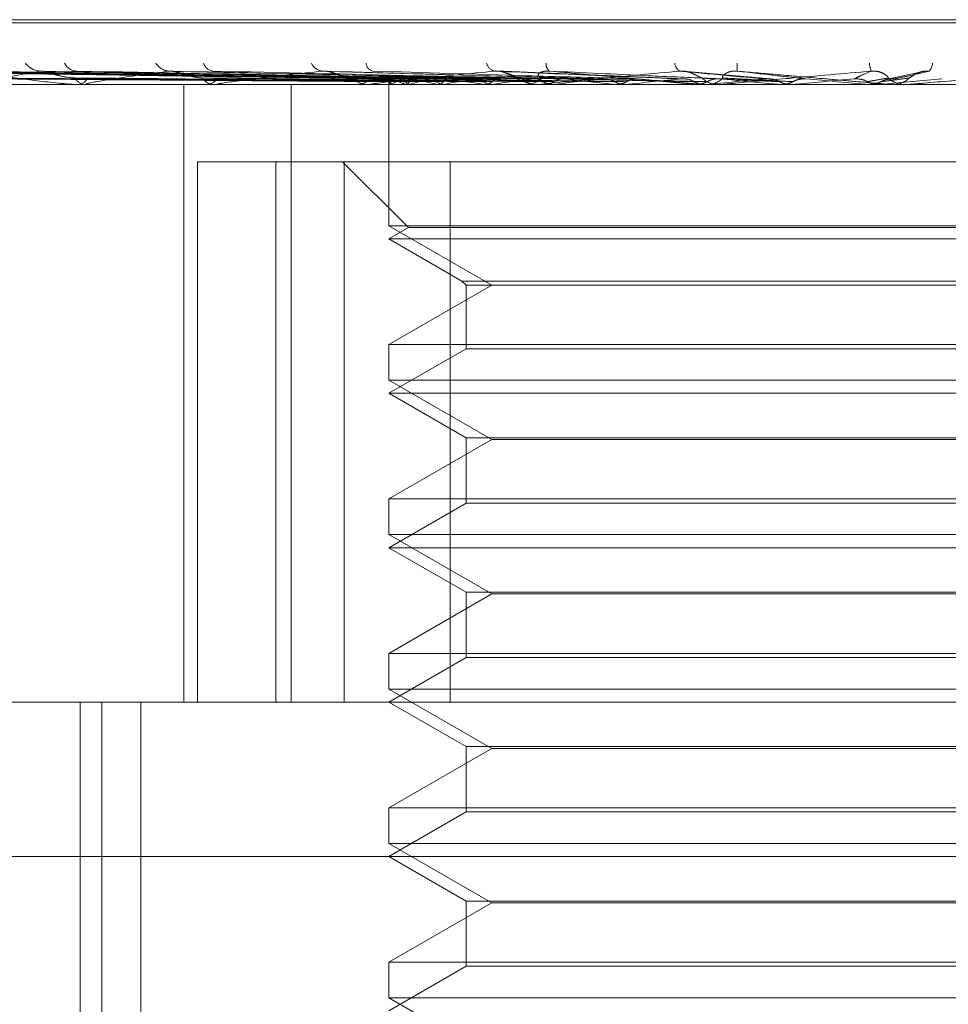
# Model space of a CAD drawing. Units: inches. Extents: x 0 to 23.4, y 0 to 16.5.
# Drawn here: x 7.5 to 7.6, y 12.8 to 12.8 of the extents above; entities that cross this region are included whole.
import ezdxf

# ---------------------------------------------------------------- set-up
doc = ezdxf.new("R2010")
doc.units = ezdxf.units.IN
doc.header["$MEASUREMENT"] = 0
doc.linetypes.add('HIDDEN', pattern=[0.07500000000000001, 0.05, -0.025])

msp = doc.modelspace()

# ---------------------------------------------------------------- linework, layer by layer
at = {"color": 7, "linetype": 'HIDDEN', "lineweight": 0}
for p, q in [((7.5982260533, 12.8040649953), (7.5224556524, 12.8040649953)), ((7.5225780777, 12.8039529763), (7.5983484786, 12.8039529763)), ((7.5435628809, 12.8019051167), (7.5237303775, 12.8021808893)), ((7.5436703584, 12.8019052309), (7.5238884046, 12.8021810975)), ((7.5440644401, 12.8019049975), (7.5248981952, 12.8021806726)), ((7.5443829934, 12.8019053489), (7.5253665678, 12.8021813128)), ((7.5451569534, 12.8019048635), (7.5273496986, 12.802180429)), ((7.5456750872, 12.8019054802), (7.5281114981, 12.802181553)), ((7.5468010511, 12.8019046989), (7.530996408, 12.8021801304)), ((7.547500079, 12.8019056394), (7.5320241228, 12.8021818448)), ((7.5489375687, 12.8019044741), (7.5357067958, 12.8021797232)), ((7.5514899055, 12.8019041177), (7.5413112803, 12.8021790785)), ((7.5451227151, 12.8019084169), (7.5428768649, 12.8019412856)), ((7.554301143, 12.8019090895), (7.5474256769, 12.8021963998)), ((7.5574263382, 12.8019067626), (7.5542486144, 12.8021934216)), ((7.5628840289, 12.8021568569), (7.5616865873, 12.8018924558)), ((7.5785455859, 12.8017032575), (7.5128998489, 12.8017032575)), ((7.5288284438, 12.8017064678), (7.53244707, 12.8017064678)), ((7.5321474157, 12.8017032575), (7.5322032961, 12.8017032575)), ((7.5325119795, 12.8017032575), (7.5324550983, 12.8017032575)), ((7.5325579666, 12.8017064678), (7.5427135691, 12.8017064678)), ((7.5360574551, 12.7792060696), (7.5360574551, 12.8017032575)), ((7.5367921249, 12.8017032575), (7.5368606381, 12.8017032575)), ((7.5372378338, 12.8017032575), (7.5371684868, 12.8017032575)), ((7.5372938477, 12.8017064678), (7.5489056978, 12.8017064678)), ((7.5399665058, 12.7792060696), (7.5399665058, 12.8017032575)), ((7.5422901589, 12.8017032575), (7.5423688287, 12.8017032575)), ((7.5428009037, 12.8017032575), (7.5427215973, 12.8017032575)), ((7.54286492, 12.8017064678), (7.5521336692, 12.8017064678)), ((7.54352965, 12.8018299197), (7.5435286992, 12.8017032575)), ((7.5435291746, 12.8017032575), (7.5435291746, 12.796554382)), ((7.5435882957, 12.8017064678), (7.5435914072, 12.8017040605)), ((7.5436250646, 12.8017064678), (7.5436211938, 12.8017040605)), ((7.5441592203, 12.8017064678), (7.5441692016, 12.8017040605)), ((7.544268198, 12.8017064678), (7.5442574848, 12.8017040605)), ((7.5453172036, 12.8017064678), (7.545333694, 12.8017040605)), ((7.5454944514, 12.8017064678), (7.5454772831, 12.8017040605)), ((7.5470203931, 12.8017064678), (7.5470427966, 12.8017040605)), ((7.5472595048, 12.8017064678), (7.5472365018, 12.8017040605)), ((7.5484428044, 12.8017032575), (7.5485287874, 12.8017032575)), ((7.5490001255, 12.8017032575), (7.5489137261, 12.8017032575)), ((7.5490698304, 12.8017064678), (7.5550666152, 12.8017064678)), ((7.5492072312, 12.8017064678), (7.549234738, 12.8017040605)), ((7.5494995646, 12.8017064678), (7.5494715583, 12.8017040605)), ((7.5517986797, 12.8017064678), (7.5518302957, 12.8017040605)), ((7.5521336692, 12.8017064678), (7.5521016718, 12.8017040605)), ((7.5531667953, 12.8017064678), (7.554701077, 12.8017064678)), ((7.554701077, 12.8017064678), (7.5547356595, 12.8017040605)), ((7.554955009, 12.8017064678), (7.5555130451, 12.8017064678)), ((7.5550276887, 12.8017032575), (7.5551178774, 12.8017032575)), ((7.5550666152, 12.8017064678), (7.5550317832, 12.8017040605)), ((7.5550317832, 12.8017040605), (7.5550318165, 12.8017032575)), ((7.5556114432, 12.8017032575), (7.5555210733, 12.8017032575)), ((7.5556843173, 12.8017064678), (7.5581923983, 12.8017064678)), ((7.5573587718, 12.8017064678), (7.5578095228, 12.8017064678)), ((7.5578095228, 12.8017064678), (7.557845822, 12.8017040605)), ((7.5581923983, 12.8017064678), (7.5581559906, 12.8017040605)), ((7.5581559906, 12.8017040605), (7.5581560253, 12.8017032575)), ((7.56101167, 12.8017064678), (7.5610483737, 12.8017040605)), ((7.5616449744, 12.8017064678), (7.56101167, 12.8017064678)), ((7.5610483387, 12.8017032575), (7.5610483737, 12.8017040605)), ((7.5610852304, 12.8017032575), (7.5610672647, 12.8017034491)), ((7.5613980445, 12.8017064678), (7.561361377, 12.8017040605)), ((7.561361412, 12.8017032575), (7.561361377, 12.8017040605)), ((7.5613980445, 12.8017064678), (7.5636712851, 12.8019064792)), ((7.5624693159, 12.8017064678), (7.5613980445, 12.8017064678)), ((7.561806817, 12.8017032575), (7.5618979516, 12.8017032575)), ((7.5623959064, 12.8017032575), (7.5623048324, 12.8017032575)), ((7.5365602528, 12.7792060696), (7.5365602528, 12.798891109)), ((7.5365602528, 12.798891109), (7.5418955426, 12.798891109)), ((7.5394154481, 12.798891109), (7.5394154481, 12.7792060696)), ((7.5418418855, 12.798891109), (7.5442423069, 12.7964906876)), ((7.5418955426, 12.7792060696), (7.5418955426, 12.798891109)), ((7.5418955426, 12.798891109), (7.5750477976, 12.798891109)), ((7.5457563334, 12.798891109), (7.5457563334, 12.7792060696)), ((7.5772749564, 12.796554382), (7.5435291746, 12.796554382)), ((7.5435291746, 12.796554382), (7.5472750993, 12.7943916714)), ((7.5442423069, 12.7964906876), (7.5435291746, 12.7960789605)), ((7.55901546, 12.7964906876), (7.5442423069, 12.7964906876)), ((7.5765618241, 12.7964906876), (7.55901546, 12.7964906876)), ((7.5589542689, 12.7960789605), (7.5435291746, 12.7960789605)), ((7.5435291746, 12.7960789605), (7.5461906205, 12.794542374)), ((7.5772749564, 12.7960789605), (7.5589542689, 12.7960789605)), ((7.5461906205, 12.794542374), (7.5746135105, 12.794542374)), ((7.5461906205, 12.794542374), (7.5463413231, 12.7943916714)), ((7.5472750993, 12.7943916714), (7.5435291746, 12.7922289608)), ((7.5463413231, 12.7943916714), (7.5744628079, 12.7943916714)), ((7.5463413231, 12.7943916714), (7.5463413231, 12.7920782582)), ((7.5435291746, 12.7922289608), (7.5772127268, 12.7922289608)), ((7.5435291746, 12.7922289608), (7.5435291746, 12.7909300851)), ((7.5463413231, 12.7920782582), (7.5435291746, 12.7904546636)), ((7.5591955684, 12.7920782582), (7.5463413231, 12.7920782582)), ((7.5744628079, 12.7920782582), (7.5591955684, 12.7920782582)), ((7.5772749564, 12.7909300851), (7.5435291746, 12.7909300851)), ((7.5435291746, 12.7909300851), (7.5472750993, 12.7887673745)), ((7.5589542689, 12.7904546636), (7.5435291746, 12.7904546636)), ((7.5435291746, 12.7904546636), (7.5463413231, 12.7888310689)), ((7.5772749564, 12.7904546636), (7.5589542689, 12.7904546636)), ((7.5472750993, 12.7887673745), (7.5435291746, 12.7866046639)), ((7.5463413231, 12.7888310689), (7.5744628079, 12.7888310689)), ((7.5463413231, 12.7888310689), (7.5463413231, 12.7864539613)), ((7.5735290317, 12.7887673745), (7.5472750993, 12.7887673745)), ((7.5435291746, 12.7866046639), (7.5772127268, 12.7866046639)), ((7.5435291746, 12.7866046639), (7.5435291746, 12.7853057881)), ((7.5463413231, 12.7864539613), (7.5435291746, 12.7848303666)), ((7.5591955684, 12.7864539613), (7.5463413231, 12.7864539613)), ((7.5744628079, 12.7864539613), (7.5591955684, 12.7864539613)), ((7.5772749564, 12.7853057881), (7.5435291746, 12.7853057881)), ((7.5435291746, 12.7853057881), (7.5472750993, 12.7831430775)), ((7.5589542689, 12.7848303666), (7.5435291746, 12.7848303666)), ((7.5435291746, 12.7848303666), (7.5463413231, 12.7832067719)), ((7.5772749564, 12.7848303666), (7.5589542689, 12.7848303666)), ((7.5472750993, 12.7831430775), (7.5435291746, 12.7809803669)), ((7.5463413231, 12.7832067719), (7.5744628079, 12.7832067719)), ((7.5463413231, 12.7832067719), (7.5463413231, 12.7808296643)), ((7.5735290317, 12.7831430775), (7.5472750993, 12.7831430775)), ((7.5435291746, 12.7809803669), (7.5772127268, 12.7809803669)), ((7.5435291746, 12.7809803669), (7.5435291746, 12.7796814912)), ((7.5463413231, 12.7808296643), (7.5435291746, 12.7792060696)), ((7.5591955684, 12.7808296643), (7.5463413231, 12.7808296643)), ((7.5744628079, 12.7808296643), (7.5591955684, 12.7808296643)), ((7.5772749564, 12.7796814912), (7.5435291746, 12.7796814912)), ((7.5435291746, 12.7796814912), (7.5472750993, 12.7775187806)), ((7.5103458225, 12.7792060696), (7.587464045, 12.7792060696)), ((7.5322805807, 12.7792060696), (7.5322805807, 12.7443354285)), ((7.5330713099, 12.7370238424), (7.5330713099, 12.7792060696)), ((7.5344990605, 12.7370238424), (7.5344990605, 12.7792060696)), ((7.5435291746, 12.7792060696), (7.5463413231, 12.777582475)), ((7.5463413231, 12.777582475), (7.5744628079, 12.777582475)), ((7.5463413231, 12.777582475), (7.5463413231, 12.7752053674)), ((7.5472750993, 12.7775187806), (7.5435291746, 12.7753560699)), ((7.5735290317, 12.7775187806), (7.5472750993, 12.7775187806)), ((7.5435291746, 12.7753560699), (7.5772127268, 12.7753560699)), ((7.5435291746, 12.7753560699), (7.5435291746, 12.7740571942)), ((7.5463413231, 12.7752053674), (7.5435291746, 12.7735817727)), ((7.5591955684, 12.7752053674), (7.5463413231, 12.7752053674)), ((7.5744628079, 12.7752053674), (7.5591955684, 12.7752053674)), ((7.5772749564, 12.7740571942), (7.5435291746, 12.7740571942)), ((7.5435291746, 12.7740571942), (7.5472750993, 12.7718944836)), ((7.6160826054, 12.7735817727), (7.5047215256, 12.7735817727)), ((7.5435291746, 12.7735817727), (7.5463413231, 12.771958178)), ((7.5472750993, 12.7718944836), (7.5435291746, 12.769731773)), ((7.5463413231, 12.771958178), (7.5744628079, 12.771958178)), ((7.5463413231, 12.771958178), (7.5463413231, 12.7695810704)), ((7.5735290317, 12.7718944836), (7.5472750993, 12.7718944836)), ((7.5435291746, 12.769731773), (7.5772127268, 12.769731773)), ((7.5435291746, 12.769731773), (7.5435291746, 12.7684328972)), ((7.5463413231, 12.7695810704), (7.5435291746, 12.7679574757)), ((7.5591955684, 12.7695810704), (7.5463413231, 12.7695810704)), ((7.5744628079, 12.7695810704), (7.5591955684, 12.7695810704)), ((7.5772749564, 12.7684328972), (7.5435291746, 12.7684328972)), ((7.5435291746, 12.7684328972), (7.5472750993, 12.7662701866))]:
    msp.add_line(p, q, dxfattribs=at)
at = {"color": 7, "linetype": 'HIDDEN', "lineweight": 0, "flags": 128}
msp.add_lwpolyline([(7.5587210072, 12.8019064792), (7.5590065019, 12.8018816086), (7.5592924026, 12.801856686), (7.5595786262, 12.8018317188), (7.5598650893, 12.8018067142), (7.5601517086, 12.8017816796), (7.5604384008, 12.8017566221), (7.5607250823, 12.8017315491), (7.56101167, 12.8017064678)], dxfattribs=at)
at = {"color": 7, "linetype": 'HIDDEN', "lineweight": 0}
for centre, radius, start, end in [((7.5308687769, 12.8029044971), 0.0007131724687287, 216.5524826655, 267.9468913534), ((7.5321787954, 12.8027056261), 0.0005146449408527, 206.0321678667, 266.80224739), ((7.535562924, 12.8028004576), 0.0006100424963654, 211.7150828296, 266.1630780308), ((7.5371701929, 12.8025948529), 0.0004062027857383, 196.4594252768, 262.8799954204), ((7.5411639349, 12.8026887176), 0.0005010051723588, 204.650047089, 262.6917829524), ((7.543021335, 12.8025024165), 0.0003234795433526, 184.0161256003, 253.799179834), ((7.5474784039, 12.8025862954), 0.0004076057102157, 195.1511640084, 255.4386257313), ((7.5495646063, 12.8024373471), 0.0003110009497138, 172.1616754025, 232.1476501584), ((7.5543137737, 12.8025113345), 0.0003724516459606, 184.8629268418, 239.0893155287), ((7.5575021957, 12.8023261317), 0.0012941449555858, 173.1822857822, 185.9587916523), ((7.561908772, 12.802517775), 0.0008757789279909, 182.4877636414, 201.8533083108), ((7.5628956057, 12.8024930485), 0.0004337422858824, 316.0067252524, 358.2444783909), ((7.5324893809, 12.8021530651), 0.0004511121282037, 207.9993047737, 265.641564118), ((7.5321686049, 12.8021504766), 0.0004485626407381, 274.4355978597, 332.2018149327), ((7.5371879354, 12.8022739765), 0.0005710502484697, 215.6332504726, 268.0482620036), ((7.5368409306, 12.8022713401), 0.0005684243029026, 271.9868664853, 324.5038629176), ((7.5427314736, 12.8023881798), 0.0006849935354678, 220.723288886, 269.1738816095), ((7.5423587848, 12.8023858732), 0.0006826895556113, 270.8429785517, 319.3656353249), ((7.548917582, 12.8024793139), 0.0007760660176086, 223.8900363381, 269.7153201003), ((7.5485248319, 12.8024776675), 0.0007744200684371, 270.292656242, 316.1618236718), ((7.5555217588, 12.8025343225), 0.0008310653113025, 225.5274720029, 269.952742531), ((7.5551171506, 12.8025335721), 0.0008303149494535, 270.0501517619, 314.4936962069), ((7.5623049176, 12.8025453248), 0.0008420673514671, 225.8343881111, 269.994203005), ((7.5618978801, 12.802545578), 0.0008423205328358, 270.0048639943, 314.1586243222), ((7.5325119256, 12.802035013), 0.0003317555360909, 270.0093158914, 277.9772643827), ((7.5372378032, 12.8021940628), 0.0004908053328652, 270.0035634756, 276.5568368467), ((7.5428008883, 12.8023434357), 0.0006401782280576, 270.0013784947, 275.7404132714), ((7.5436858692, 12.8018265525), 0.0001547285605326, 148.8981645206, 230.9048062184), ((7.5444459937, 12.800565938), 0.0014052519195523, 107.4553798496, 125.745538741), ((7.5447639443, 12.8037688125), 0.0021491758201612, 240.0582967433, 253.6577238341), ((7.5470235946, 12.7921977824), 0.0098998640888963, 101.2779738525, 106.1603629342), ((7.5477814989, 12.8146534507), 0.0131794202102632, 255.2819070806, 259.2233747855), ((7.5514822959, 12.769252629), 0.0330016050726814, 98.3250868392, 100.4537057745), ((7.5529845153, 12.8436470814), 0.0423625520668017, 260.1699195359, 261.9065760247), ((7.558044728, 12.7239494019), 0.0785014798122055, 96.7516523132, 97.8967747182), ((7.5490001196, 12.8024617319), 0.0007584744382037, 270.0004472865, 275.2734492387), ((7.5673234509, 12.6457859854), 0.1569359351952348, 95.8433382403, 96.5213986812), ((7.573352624, 13.0140496884), 0.2134343361827833, 263.6946508297, 264.2040310365), ((7.5810829436, 12.5129093457), 0.2902444456034478, 95.3137227519, 95.7242569144), ((7.5956859233, 13.2429346138), 0.4431275599643277, 264.4205024354, 264.6931315693), ((7.6056931737, 12.2525018831), 0.5515330672758499, 95.0353017489, 95.2667324717), ((7.6622564982, 13.9815456055), 1.184453275363594, 264.8324386822, 264.9409959865), ((7.5556114422, 12.8025320039), 0.000828746358734, 270.0000684901, 275.0447705494), ((7.685109748, 11.3634526615), 1.44384279788042, 94.9518346993, 95.0429492195), ((7.5623959062, 12.802544184), 0.0008409265443348, 270.0000122231, 275.008078996)]:
    msp.add_arc(centre, radius, start, end, dxfattribs=at)
for points, knots in [([(7.543553382783462, 12.80190647924647), (7.542992533775996, 12.80191429883216), (7.540188284840828, 12.80195339681497), (7.533567834188985, 12.80204737041185), (7.527510533076738, 12.80213597409463), (7.523695251225346, 12.80219178245162)], [0, 0, 0, 0, 0.0846963374235601, 0.4234822757481072, 0.9999999999999999, 0.9999999999999999, 0.9999999999999999, 0.9999999999999999]), ([(7.543691250667829, 12.80190647924647), (7.543132700656444, 12.80191429883216), (7.540339946717658, 12.80195339681497), (7.533743011453227, 12.80204737041185), (7.527701529035344, 12.80213597409463), (7.52389621082558, 12.80219178245163)], [0, 0, 0, 0, 0.0846963374235435, 0.4234822757479887, 1, 1, 1, 1]), ([(7.54358350324821, 12.80180649727572), (7.543023172574496, 12.80181040804537), (7.540221518585208, 12.80182996189797), (7.53396403194578, 12.80187441780739), (7.528267858242524, 12.80191603770409), (7.524812387706286, 12.80194128558701)], [0, 0, 0, 0, 0.0895371415800672, 0.4476858070866186, 1, 1, 1, 1]), ([(7.544024470191131, 12.80190647924647), (7.543481592731992, 12.80191429883216), (7.540767201663358, 12.80195339681497), (7.534362515960074, 12.80204737041184), (7.528508322797799, 12.80213597409463), (7.524820971531503, 12.80219178245162)], [0, 0, 0, 0, 0.0846963374233658, 0.423482275747856, 0.9999999999999999, 0.9999999999999999, 0.9999999999999999, 0.9999999999999999]), ([(7.543630755093243, 12.80180649727572), (7.543071392799733, 12.80181040804537), (7.540274580712541, 12.80182996189797), (7.534026607328399, 12.80187441780739), (7.528336884344948, 12.80191603770409), (7.524885327009638, 12.80194128558701)], [0, 0, 0, 0, 0.0895371415802196, 0.4476858070865044, 1, 1, 1, 1]), ([(7.54443309093968, 12.80190647924647), (7.543897027377072, 12.80191429883217), (7.541216705838465, 12.80195339681497), (7.534881716390063, 12.80204737041185), (7.529074407582062, 12.80213597409463), (7.525416587128689, 12.80219178245163)], [0, 0, 0, 0, 0.0846963374237682, 0.4234822757478156, 1, 1, 1, 1]), ([(7.544144118063135, 12.80180649727572), (7.543603070819693, 12.80181040804537), (7.540897834003119, 12.80182996189797), (7.534856995979284, 12.80187441780739), (7.529360246115091, 12.80191603770409), (7.526025752086245, 12.80194128558701)], [0, 0, 0, 0, 0.0895371415798097, 0.4476858070866581, 0.9999999999999999, 0.9999999999999999, 0.9999999999999999, 0.9999999999999999]), ([(7.544284165793452, 12.80180649727572), (7.543745988690839, 12.80181040804537), (7.541055102581599, 12.80182996189797), (7.535042460489772, 12.80187441780739), (7.529564829639175, 12.80191603770409), (7.526241933779835, 12.80194128558701)], [0, 0, 0, 0, 0.0895371415801876, 0.4476858070866699, 0.9999999999999999, 0.9999999999999999, 0.9999999999999999, 0.9999999999999999]), ([(7.545087486564521, 12.80190647924647), (7.544582201659535, 12.80191429883216), (7.542055773622931, 12.80195339681497), (7.536098334896768, 12.80204737041184), (7.530658835478304, 12.80213597409463), (7.527232685279171, 12.80219178245162)], [0, 0, 0, 0, 0.084696337423514, 0.4234822757480312, 1, 1, 1, 1]), ([(7.545752091558742, 12.80190647924647), (7.545257889178771, 12.80191429883217), (7.542786873844262, 12.80195339681497), (7.536942793236192, 12.80204737041185), (7.531579549309185, 12.80213597409463), (7.528201429773749, 12.80219178245163)], [0, 0, 0, 0, 0.0846963374233629, 0.423482275747791, 1, 1, 1, 1]), ([(7.528201429773749, 12.80219178245163), (7.528783476376216, 12.80210402127731), (7.529760023889954, 12.80195677712845), (7.53103893468445, 12.80179719279874), (7.531776101642409, 12.80172517137806), (7.53197394856419, 12.8017111390073), (7.532054463520576, 12.80170709036168), (7.532087755944882, 12.80170665891582), (7.532102502198032, 12.80170646781499)], [0, 0, 0, 0, 0.5273188798752447, 0.8847263069760949, 0.9590362595964057, 0.9800473728114121, 0.991162359075778, 1, 1, 1, 1]), ([(7.545292337457952, 12.80180649727571), (7.544790128501841, 12.80181040804537), (7.542279083164956, 12.80182996189797), (7.536673225382143, 12.80187441780739), (7.53157456621875, 12.80191603770409), (7.528481565999438, 12.80194128558701)], [0, 0, 0, 0, 0.0895371415800219, 0.4476858070866214, 1, 1, 1, 1]), ([(7.53084322684984, 12.80219178245162), (7.530341028125153, 12.80210402127731), (7.529498447971057, 12.80195677712844), (7.52883161558199, 12.80179719279874), (7.528709403909895, 12.80172517137806), (7.52874616653691, 12.8017111390073), (7.528782950951915, 12.80170709036168), (7.528814479061727, 12.80170665891582), (7.528828443844954, 12.80170646781499)], [0, 0, 0, 0, 0.5273188798741171, 0.8847263069766035, 0.9590362595970432, 0.9800473728120825, 0.9911623590765573, 1, 1, 1, 1]), ([(7.545520119383677, 12.80180649727572), (7.545022578594653, 12.80181040804537), (7.542534874098385, 12.80182996189797), (7.536974875849867, 12.80187441780739), (7.531907312982897, 12.80191603770409), (7.52883317671361, 12.80194128558701)], [0, 0, 0, 0, 0.0895371415804826, 0.4476858070868449, 1, 1, 1, 1]), ([(7.530996317295013, 12.80217901193059), (7.530960036035272, 12.80218616394771), (7.530898022103226, 12.80219838857021), (7.530859296170215, 12.80219371976972), (7.530843226849806, 12.80219178245162)], [0, 0, 0, 0, 0.5850501418339074, 1, 1, 1, 1]), ([(7.546704011722239, 12.80190647924647), (7.546254581684379, 12.80191429883216), (7.544007428371589, 12.80195339681497), (7.538712553980067, 12.80204737041184), (7.53388434598687, 12.80213597409463), (7.53084322684984, 12.80219178245162)], [0, 0, 0, 0, 0.0846963374234163, 0.423482275747804, 1, 1, 1, 1]), ([(7.532091069932458, 12.80194128558704), (7.531920111183481, 12.80195513314875), (7.531687344936871, 12.80197398708271), (7.531352552106363, 12.80207241048096), (7.531162812774634, 12.80213288397966), (7.531038600616537, 12.80217268378744), (7.530999344905408, 12.80217855881689), (7.530996317295013, 12.80217901193059)], [0, 0, 0, 0, 0.5037723762406822, 0.6859035051616087, 0.8696004518299437, 0.9899428894224375, 0.9999999999999999, 0.9999999999999999, 0.9999999999999999, 0.9999999999999999]), ([(7.532024229688819, 12.80218011308832), (7.532041344303249, 12.80218670815855), (7.532071514788344, 12.80219833427311), (7.532126355648734, 12.80219376133077), (7.532150087291705, 12.80219178245163)], [0, 0, 0, 0, 0.5672634819928254, 1, 1, 1, 1]), ([(7.546986661792072, 12.80180649727571), (7.546541442263462, 12.80181040804537), (7.544315344127209, 12.80182996189797), (7.539347076891602, 12.80187441780739), (7.534830787255603, 12.80191603770408), (7.532091069932483, 12.80194128558701)], [0, 0, 0, 0, 0.0895371415800388, 0.4476858070867235, 1, 1, 1, 1]), ([(7.547600580406028, 12.80190647924647), (7.547166100970336, 12.80191429883217), (7.544993700772284, 12.80195339681497), (7.53985174930433, 12.80204737041185), (7.535126411867631, 12.80213597409463), (7.532150087291739, 12.80219178245163)], [0, 0, 0, 0, 0.0846963374231116, 0.4234822757475402, 1, 1, 1, 1]), ([(7.535522101863988, 12.80219178245162), (7.534864478146809, 12.80210402127731), (7.533761128684297, 12.80195677712844), (7.532782633101898, 12.80179719279874), (7.532498697969683, 12.80172517137806), (7.532496811019906, 12.80171113900729), (7.532519358560481, 12.80170709036168), (7.532546115259061, 12.80170665891581), (7.532557966635432, 12.80170646781498)], [0, 0, 0, 0, 0.5273188798732361, 0.8847263069757502, 0.9590362595962985, 0.9800473728116128, 0.9911623590750498, 1, 1, 1, 1]), ([(7.547293945280928, 12.80180649727572), (7.546855023225943, 12.80181040804537), (7.544660412464801, 12.80182996189797), (7.539754010882715, 12.80187441780739), (7.535279670924788, 12.80191603770409), (7.532565401539903, 12.80194128558701)], [0, 0, 0, 0, 0.0895371415803625, 0.4476858070868204, 1, 1, 1, 1]), ([(7.535706703900974, 12.802178759809), (7.535665173423624, 12.80218603982115), (7.535594653551924, 12.80219840147831), (7.535543237880496, 12.80219371073009), (7.535522101863956, 12.80219178245163)], [0, 0, 0, 0, 0.5889187877198566, 1, 1, 1, 1]), ([(7.548815620233253, 12.80190647924647), (7.548438288635067, 12.80191429883216), (7.546551628021724, 12.80195339681497), (7.54211068852101, 12.80204737041184), (7.538068275969736, 12.80213597409463), (7.535522101863988, 12.80219178245162)], [0, 0, 0, 0, 0.0846963374235563, 0.4234822757478907, 0.9999999999999999, 0.9999999999999999, 0.9999999999999999, 0.9999999999999999]), ([(7.536723807008727, 12.80194128558704), (7.536578526480803, 12.80195512710723), (7.536380722019828, 12.80197397281544), (7.536070353044966, 12.80207242838224), (7.535882862706949, 12.80213282419597), (7.535754329892261, 12.80217254497843), (7.535709582788677, 12.80217838413599), (7.535706703900974, 12.802178759809)], [0, 0, 0, 0, 0.5046718431239289, 0.6871281604232562, 0.8711530911785916, 0.9917103957231383, 1, 1, 1, 1]), ([(7.54916585376952, 12.80180649727571), (7.548793715062184, 12.80181040804537), (7.546933021113258, 12.80182996189797), (7.542781910547445, 12.80187441780739), (7.539011220913364, 12.80191603770409), (7.536723807008762, 12.80194128558701)], [0, 0, 0, 0, 0.0895371415800791, 0.4476858070868305, 0.9999999999999999, 0.9999999999999999, 0.9999999999999999, 0.9999999999999999]), ([(7.549911748278411, 12.80190647924647), (7.549552695005823, 12.80191429883217), (7.547757426147499, 12.80195339681497), (7.543503447342947, 12.80204737041185), (7.539586802403271, 12.80213597409463), (7.537119844911842, 12.80219178245163)], [0, 0, 0, 0, 0.0846963374235031, 0.4234822757476762, 1, 1, 1, 1]), ([(7.541100203587898, 12.80219178245162), (7.540310923112793, 12.80210402127731), (7.538986682266204, 12.80195677712844), (7.537731888870217, 12.80179719279874), (7.537296492433397, 12.80172517137806), (7.537256024106065, 12.8017111390073), (7.537263519845386, 12.80170709036168), (7.537284538075929, 12.80170665891582), (7.537293847705817, 12.80170646781499)], [0, 0, 0, 0, 0.5273188798745007, 0.88472630697553, 0.959036259596303, 0.9800473728114381, 0.9911623590748874, 1, 1, 1, 1]), ([(7.549541532795616, 12.80180649727572), (7.549177093261335, 12.80181040804537), (7.547354895186218, 12.80182996189797), (7.543279420407266, 12.8018744178074), (7.539560017662239, 12.80191603770409), (7.53730371592929, 12.80194128558701)], [0, 0, 0, 0, 0.0895371415802793, 0.4476858070864752, 1, 1, 1, 1]), ([(7.541311204823228, 12.80217836747059), (7.541265410401178, 12.80218584699233), (7.541188418789969, 12.80219842189564), (7.541125641214844, 12.80219369699352), (7.541100203587869, 12.80219178245163)], [0, 0, 0, 0, 0.5947975543221568, 1, 1, 1, 1]), ([(7.551345993064251, 12.80190647924647), (7.551054397652823, 12.80191429883216), (7.549596418569125, 12.80195339681497), (7.546169921083553, 12.80204737041184), (7.543059407296198, 12.80213597409463), (7.541100203587898, 12.80219178245162)], [0, 0, 0, 0, 0.084696337423275, 0.423482275747567, 1, 1, 1, 1]), ([(7.542212338039826, 12.80194128558704), (7.542097983202374, 12.80195511732642), (7.541942285138049, 12.80197394971773), (7.541667575385621, 12.80207245736315), (7.54148906738834, 12.80213272741037), (7.541361380033715, 12.80217233102042), (7.541313306392006, 12.80217811463627), (7.541311204823228, 12.80217836747059)], [0, 0, 0, 0, 0.5060779523210334, 0.6890426266957359, 0.8735802849826418, 0.9944734845018779, 1, 1, 1, 1]), ([(7.551751151714443, 12.80180649727571), (7.551465543890856, 12.80181040804537), (7.550037504456534, 12.80182996189797), (7.546853582511997, 12.80187441780739), (7.543964775427644, 12.80191603770409), (7.542212338039867, 12.80194128558701)], [0, 0, 0, 0, 0.0895371415802424, 0.4476858070868317, 1, 1, 1, 1]), ([(7.547375924891668, 12.80219178245162), (7.546483514311468, 12.80210402127731), (7.544986243595287, 12.80195677712844), (7.543500503888323, 12.80179719279874), (7.542929382508586, 12.80172517137806), (7.542851795434482, 12.8017111390073), (7.542843968456979, 12.80170709036168), (7.542858488565874, 12.80170665891582), (7.542864919975, 12.80170646781499)], [0, 0, 0, 0, 0.527318879874682, 0.8847263069759238, 0.9590362595948849, 0.9800473728113528, 0.9911623590750619, 1, 1, 1, 1]), ([(7.552602063547275, 12.80190647924648), (7.552331413558575, 12.80191429883217), (7.550978161734077, 12.80195339681497), (7.547765905470525, 12.80204737041185), (7.544799510780715, 12.80213597409463), (7.542931082645084, 12.80219178245163)], [0, 0, 0, 0, 0.08469633742347, 0.423482275747886, 1, 1, 1, 1]), ([(7.548358293214058, 12.80194128558704), (7.548278958767626, 12.80195538651722), (7.548170942176295, 12.80197458542111), (7.547942024736126, 12.80207165974047), (7.547778457298786, 12.80213539117757), (7.54761038262263, 12.80218085425142), (7.547477701024619, 12.80219797442717), (7.547404692220147, 12.80219353263204), (7.547375924891649, 12.80219178245162)], [0, 0, 0, 0, 0.4235571565774996, 0.5766877106307157, 0.731134758691719, 0.8323151788346936, 0.9339279095234261, 1, 1, 1, 1]), ([(7.55420367594829, 12.80190647924647), (7.554008355741536, 12.80191429883216), (7.553031753350311, 12.80195339681496), (7.550743540426632, 12.80204737041184), (7.548677347475842, 12.80213597409463), (7.547375924891668, 12.80219178245162)], [0, 0, 0, 0, 0.0846963374232535, 0.4234822757478357, 1, 1, 1, 1]), ([(7.547409350966912, 12.80219150855317), (7.547424490818694, 12.80219308030388), (7.547467973751596, 12.80219759450468), (7.547581692752868, 12.80218427606834), (7.547684065533828, 12.80216152933474), (7.547735704742478, 12.80214085401084), (7.547738406920621, 12.80213977211184)], [0, 0, 0, 0, 0.1942478484827228, 0.5578962254296788, 0.9768655796996265, 1, 1, 1, 1]), ([(7.547738406920621, 12.80213977211184), (7.547793786190836, 12.802118808164), (7.547933570467586, 12.80206589251025), (7.548193956614971, 12.80192493171393), (7.548475425603965, 12.80178920391908), (7.548759027578961, 12.80168235190991), (7.548905408198527, 12.80170585958614), (7.548913259755212, 12.80170712048976)], [0, 0, 0, 0, 0.1211759460999151, 0.3058634019506397, 0.6781416274861162, 0.9827361759802071, 1, 1, 1, 1]), ([(7.554649116223148, 12.80180649727571), (7.554460361894205, 12.80181040804537), (7.553516590040393, 12.80182996189797), (7.551414931951802, 12.80187441780739), (7.549512416431917, 12.80191603770409), (7.548358293214091, 12.80194128558701)], [0, 0, 0, 0, 0.0895371415801183, 0.4476858070867898, 1, 1, 1, 1]), ([(7.549083420191737, 12.80194128558705), (7.549026264425065, 12.80195538651722), (7.548948444872922, 12.80197458542111), (7.548967672419328, 12.80207165974048), (7.54903206131958, 12.80213539117757), (7.549145473698593, 12.80218085425143), (7.549261720283815, 12.80219797442718), (7.549342096817334, 12.80219353263204), (7.549373767218732, 12.80219178245163)], [0, 0, 0, 0, 0.4235571565796704, 0.576687710633892, 0.7311347586962232, 0.8323151788281735, 0.9339279095227206, 1, 1, 1, 1]), ([(7.554122444856145, 12.80219178245162), (7.553159158214381, 12.80210402127731), (7.5515429728934, 12.80195677712844), (7.549879985379493, 12.80179719279874), (7.549193780871562, 12.80172517137806), (7.549081879249676, 12.8017111390073), (7.549059012442745, 12.80170709036168), (7.549066509635415, 12.80170665891582), (7.549069830375895, 12.80170646781499)], [0, 0, 0, 0, 0.5273188798738216, 0.8847263069762423, 0.959036259596516, 0.98004737281117, 0.9911623590755534, 1, 1, 1, 1]), ([(7.555118871019274, 12.80180649727572), (7.554939743853998, 12.80181040804537), (7.554044107829188, 12.80182996189798), (7.552037025884505, 12.8018744178074), (7.550198640274567, 12.80191603770409), (7.549083420191698, 12.80194128558701)], [0, 0, 0, 0, 0.0895371415800666, 0.4476858070867415, 1, 1, 1, 1]), ([(7.555574291209268, 12.80190647924648), (7.555401826500212, 12.80191429883217), (7.554539501756324, 12.80195339681497), (7.552485067344614, 12.80204737041185), (7.550576136137615, 12.80213597409463), (7.549373767218742, 12.80219178245163)], [0, 0, 0, 0, 0.0846963374232857, 0.4234822757478663, 1, 1, 1, 1]), ([(7.549373767218742, 12.80219178245163), (7.5503594310036, 12.80210402127731), (7.552013160300195, 12.80195677712845), (7.553847681064894, 12.80179719279875), (7.554706225061459, 12.80172517137807), (7.554883875349231, 12.8017111390073), (7.554939614974963, 12.80170709036169), (7.554950283554585, 12.80170665891582), (7.554955009001262, 12.80170646781499)], [0, 0, 0, 0, 0.5273188798745693, 0.8847263069750807, 0.9590362595958266, 0.9800473728105378, 0.9911623590755703, 1, 1, 1, 1]), ([(7.554939541698292, 12.80194128558704), (7.554898231375149, 12.80195538651721), (7.554841985942133, 12.8019745854211), (7.554666408328798, 12.80207165974047), (7.554525446829705, 12.80213539117756), (7.55436613553553, 12.80218085425142), (7.554232192585733, 12.80219797442717), (7.554153465380275, 12.80219353263204), (7.554122444856144, 12.80219178245162)], [0, 0, 0, 0, 0.4235571565786297, 0.5766877106309609, 0.7311347586990193, 0.8323151788339856, 0.9339279095315378, 1, 1, 1, 1]), ([(7.557285384780324, 12.80190647924647), (7.557193399159417, 12.80191429883216), (7.556733470415591, 12.80195339681496), (7.555666244030755, 12.80204737041184), (7.554719049513182, 12.80213597409463), (7.554122444856145, 12.80219178245162)], [0, 0, 0, 0, 0.0846963374236882, 0.4234822757478666, 1, 1, 1, 1]), ([(7.557755007307728, 12.80180649727571), (7.557669928546669, 12.80181040804537), (7.557244534647124, 12.80182996189797), (7.55630109981364, 12.80187441780739), (7.555453637726073, 12.80191603770408), (7.554939541698332, 12.80194128558701)], [0, 0, 0, 0, 0.0895371415801845, 0.4476858070870181, 1, 1, 1, 1]), ([(7.555699060861011, 12.80194128558705), (7.555680981134435, 12.80195538651722), (7.555656364961703, 12.80197458542111), (7.555740701650603, 12.80207165974048), (7.555838508273505, 12.80213539117757), (7.555974034737455, 12.80218085425143), (7.556100826432935, 12.80219797442718), (7.556182759507771, 12.80219353263204), (7.556215043226091, 12.80219178245163)], [0, 0, 0, 0, 0.423557156580793, 0.576687710631977, 0.7311347586965575, 0.8323151788262382, 0.9339279095258872, 1, 1, 1, 1]), ([(7.561095926671941, 12.80219178245162), (7.560096579657639, 12.80210402127731), (7.558419892880258, 12.80195677712844), (7.55663976226116, 12.80179719279874), (7.555863275843736, 12.80172517137806), (7.555721104090285, 12.80171113900729), (7.555684023919875, 12.80170709036168), (7.555684227228253, 12.80170665891581), (7.555684317279874, 12.80170646781498)], [0, 0, 0, 0, 0.5273188798751384, 0.8847263069748392, 0.9590362595961419, 0.9800473728112741, 0.9911623590753676, 1, 1, 1, 1]), ([(7.558247042193227, 12.80180649727572), (7.558172047204408, 12.80181040804537), (7.557797072177237, 12.80182996189797), (7.556952699157524, 12.8018744178074), (7.556172408609575, 12.80191603770409), (7.555699060860961, 12.80194128558701)], [0, 0, 0, 0, 0.0895371415801252, 0.4476858070867301, 1, 1, 1, 1]), ([(7.558721007212625, 12.80190647924648), (7.558652961107154, 12.80191429883217), (7.558312730106887, 12.80195339681497), (7.557490370159416, 12.80204737041185), (7.556707896182735, 12.80213597409463), (7.556215043226098, 12.80219178245163)], [0, 0, 0, 0, 0.0846963374234407, 0.4234822757479862, 1, 1, 1, 1]), ([(7.556215043226098, 12.80219178245163), (7.556715755541624, 12.80214803992638), (7.557719505918797, 12.80206035169734), (7.559061854922779, 12.80194270835087), (7.560233711848666, 12.80183971267125), (7.560972059795641, 12.80177461433083), (7.561421605721619, 12.80173471184166), (7.561565370311148, 12.80172188781282), (7.561653202692587, 12.80171397692214), (7.561695618639398, 12.80171012093166), (7.56172836636028, 12.80170708853368), (7.561731815013065, 12.80170665835468), (7.56173334252895, 12.80170646781499)], [0, 0, 0, 0, 0.2629366689138432, 0.527094645789251, 0.7050155293041228, 0.8846453703063504, 0.9215910652095541, 0.9590297918250843, 0.9694636115526821, 0.9800680666646985, 0.9911715250287744, 1, 1, 1, 1]), ([(7.560479738573849, 12.80190647924647), (7.560494412138792, 12.80191429883216), (7.560567780065488, 12.80195339681497), (7.560760112561682, 12.80204737041184), (7.560966150555089, 12.80213597409462), (7.561095926671941, 12.80219178245162)], [0, 0, 0, 0, 0.0846963374236428, 0.4234822757479899, 1, 1, 1, 1]), ([(7.560956569972076, 12.80180649727571), (7.560978241746992, 12.80181040804537), (7.561086600645584, 12.80182996189797), (7.561335487260212, 12.80187441780739), (7.561573708092831, 12.80191603770408), (7.561718220025071, 12.801941285587)], [0, 0, 0, 0, 0.0895371415801534, 0.4476858070867001, 0.9999999999999999, 0.9999999999999999, 0.9999999999999999, 0.9999999999999999]), ([(7.561718220025023, 12.80194128558703), (7.561716426887879, 12.80195538651721), (7.56171398546967, 12.8019745854211), (7.561598093515597, 12.80207165974046), (7.561484832670602, 12.80213539117756), (7.561340042683661, 12.80218085425142), (7.561209679429261, 12.80219797442717), (7.56112807922914, 12.80219353263204), (7.561095926671936, 12.80219178245162)], [0, 0, 0, 0, 0.4235571565779234, 0.5766877106298582, 0.731134758693774, 0.8323151788289169, 0.9339279095231755, 1, 1, 1, 1]), ([(7.561453101524203, 12.80180649727572), (7.561484949226132, 12.80181040804537), (7.561644187771058, 12.80182996189797), (7.561993041517267, 12.8018744178074), (7.562299047764722, 12.80191603770409), (7.562484680371288, 12.80194128558701)], [0, 0, 0, 0, 0.0895371415801701, 0.4476858070866025, 1, 1, 1, 1]), ([(7.56192848104228, 12.80190647924648), (7.561967312903937, 12.80191429883217), (7.562161472482096, 12.80195339681497), (7.56260090923005, 12.80204737041185), (7.562973173131898, 12.80213597409463), (7.56320764912745, 12.80219178245162)], [0, 0, 0, 0, 0.0846963374235633, 0.4234822757476804, 1, 1, 1, 1]), ([(7.568044330536985, 12.80219178245162), (7.567045042155022, 12.8021040212773), (7.565368453749937, 12.80195677712844), (7.563535518584311, 12.80179719279873), (7.562696814499625, 12.80172517137805), (7.562529511072222, 12.80171113900729), (7.562479557712283, 12.80170709036168), (7.562472459788283, 12.80170665891581), (7.562469315896351, 12.80170646781498)], [0, 0, 0, 0, 0.5273188798735431, 0.8847263069758698, 0.9590362595962432, 0.9800473728106733, 0.9911623590750286, 1, 1, 1, 1]), ([(7.562484680371332, 12.80194128558704), (7.562506330133274, 12.80195538651722), (7.562535807032568, 12.80197458542111), (7.562682204716318, 12.80207165974047), (7.562809894075674, 12.80213539117757), (7.56296263634505, 12.80218085425143), (7.563095390568555, 12.80219797442717), (7.563175918909908, 12.80219353263204), (7.563207649127459, 12.80219178245162)], [0, 0, 0, 0, 0.423557156575025, 0.5766877106330182, 0.7311347586945564, 0.8323151788296259, 0.9339279095264343, 1, 1, 1, 1]), ([(7.56283424431832, 12.80213665830936), (7.562863797240526, 12.80214796409092), (7.562932101607823, 12.80217409464584), (7.563067292908204, 12.80219732000863), (7.563160141287527, 12.80219303860481), (7.56320546193004, 12.80219094878942)], [0, 0, 0, 0, 0.2807711285279516, 0.6489339414848829, 1, 1, 1, 1]), ([(7.54361698791214, 12.80170344913156), (7.543057455438539, 12.80170341599688), (7.541200226249025, 12.80170330601451), (7.539342941429007, 12.80170327759865), (7.538045205842543, 12.8017032577437)], [0, 0, 0, 0, 0.3012727113909893, 1, 1, 1, 1]), ([(7.544172165505106, 12.80170344913156), (7.543631523598528, 12.80170341599688), (7.541836996958343, 12.80170330601451), (7.54004262182934, 12.80170327759865), (7.538788842960731, 12.80170325774371)], [0, 0, 0, 0, 0.3012727114057187, 1, 1, 1, 1]), ([(7.544249857476462, 12.80170344913156), (7.543711226422134, 12.80170341599688), (7.54192337430718, 12.80170330601451), (7.54013536411922, 12.80170327759864), (7.53888603260867, 12.8017032577437)], [0, 0, 0, 0, 0.3012727114407332, 1, 1, 1, 1]), ([(7.54534014709769, 12.80170344913156), (7.544838615467369, 12.80170341668693), (7.543173128266282, 12.80170330894473), (7.541457367246991, 12.80170325853269), (7.540243125685453, 12.8017032575343), (7.540192639637453, 12.80170325749279)], [0, 0, 0, 0, 0.2922709278853824, 0.9705738585826141, 1, 1, 1, 1]), ([(7.545466509922771, 12.80170344913156), (7.544968247817409, 12.80170341599687), (7.543314390409447, 12.80170330601451), (7.541660278199158, 12.80170327759864), (7.54050450485922, 12.8017032577437)], [0, 0, 0, 0, 0.3012727112768842, 1, 1, 1, 1]), ([(7.547052505664633, 12.80170344913156), (7.546608210333911, 12.80170341668693), (7.545132793546469, 12.80170330894473), (7.54361294392079, 12.80170325853269), (7.542537373113027, 12.8017032575343), (7.542492652753289, 12.80170325749279)], [0, 0, 0, 0, 0.2922709278862193, 0.9705738585742658, 1, 1, 1, 1]), ([(7.547222972261708, 12.80170344913156), (7.546783087596006, 12.80170341599687), (7.5453229996126, 12.80170330601451), (7.543862569306762, 12.80170327759864), (7.542842126799033, 12.8017032577437)], [0, 0, 0, 0, 0.3012727114410665, 1, 1, 1, 1]), ([(7.54358350324821, 12.80180649727572), (7.543581316667376, 12.80182180674253), (7.543573127778353, 12.80187914170258), (7.543562416805528, 12.80191425275493), (7.543555322032165, 12.80190814791255), (7.543553382783462, 12.80190647924647)], [0, 0, 0, 0, 0.2093091831935933, 0.7838766564207921, 1, 1, 1, 1]), ([(7.54361698791214, 12.80170344913156), (7.543608456042391, 12.80171255471012), (7.543595502470785, 12.80172637931919), (7.54358655683956, 12.80178610866324), (7.54358350324821, 12.80180649727572)], [0, 0, 0, 0, 0.6586499852865639, 1, 1, 1, 1]), ([(7.543630755093243, 12.80180649727572), (7.543634419459655, 12.80182180674253), (7.543648142752851, 12.80187914170258), (7.543668901607617, 12.80191425275493), (7.543686453204892, 12.80190814791255), (7.543691250667829, 12.80190647924647)], [0, 0, 0, 0, 0.2093091832030503, 0.7838766564334354, 1, 1, 1, 1]), ([(7.544144118063132, 12.80180649727572), (7.544136159563785, 12.80182180674253), (7.544106354460332, 12.80187914170258), (7.544064560782394, 12.80191425275493), (7.544033076061975, 12.80190814791255), (7.544024470191131, 12.80190647924647)], [0, 0, 0, 0, 0.2093091832003976, 0.7838766564396034, 1, 1, 1, 1]), ([(7.544249857476462, 12.80170344913156), (7.544224711698144, 12.80171255471012), (7.544186533942308, 12.80172637931919), (7.544154912159248, 12.80178610866325), (7.544144118063136, 12.80180649727572)], [0, 0, 0, 0, 0.658649985274736, 1, 1, 1, 1]), ([(7.544172165505106, 12.80170344913156), (7.544197174929481, 12.80171255471012), (7.544235145664975, 12.80172637931919), (7.54427169103191, 12.80178610866325), (7.544284165793452, 12.80180649727572)], [0, 0, 0, 0, 0.6586499852943317, 0.9999999999999999, 0.9999999999999999, 0.9999999999999999, 0.9999999999999999]), ([(7.544284165793452, 12.80180649727572), (7.544293548667355, 12.80182180674253), (7.54432868814719, 12.80187914170258), (7.544380166550459, 12.80191425275493), (7.544421730157914, 12.80190814791256), (7.54443309093968, 12.80190647924647)], [0, 0, 0, 0, 0.209309183208628, 0.7838766564312591, 1, 1, 1, 1]), ([(7.545292337457953, 12.80180649727571), (7.545278894680989, 12.80182180674253), (7.545228550597181, 12.80187914170258), (7.545157184746554, 12.80191425275493), (7.545102448018913, 12.80190814791255), (7.545087486564521, 12.80190647924647)], [0, 0, 0, 0, 0.2093091832094518, 0.7838766564362167, 1, 1, 1, 1]), ([(7.552181648258931, 12.80180649727572), (7.551904857749089, 12.80181040864451), (7.550520904893262, 12.80182996549279), (7.548174489913648, 12.80186358241653), (7.546097665553615, 12.80189409407998), (7.545133923063641, 12.80190825290201)], [0, 0, 0, 0, 0.1181567707171894, 0.5907839844754376, 1, 1, 1, 1]), ([(7.545466509922771, 12.80170344913156), (7.545425659069825, 12.80171255471012), (7.545363636973324, 12.80172637931919), (7.545310481932067, 12.80178610866324), (7.545292337457952, 12.80180649727571)], [0, 0, 0, 0, 0.6586499852755043, 1, 1, 1, 1]), ([(7.54534014709769, 12.80170344913156), (7.545380871637864, 12.80171255471012), (7.545442701959102, 12.80172637931919), (7.545500418009145, 12.80178610866325), (7.545520119383677, 12.80180649727572)], [0, 0, 0, 0, 0.6586499852819908, 1, 1, 1, 1]), ([(7.549247352105795, 12.80170344913156), (7.548876351065675, 12.80170341668693), (7.54764433009921, 12.80170330894472), (7.546375323188236, 12.8017032585327), (7.545477297069623, 12.80170325753431), (7.545439958708642, 12.80170325749279)], [0, 0, 0, 0, 0.2922709278852658, 0.9705738585737608, 1, 1, 1, 1]), ([(7.545520119383677, 12.80180649727572), (7.545534881643569, 12.80182180674253), (7.54559016727771, 12.80187914170259), (7.545670504665821, 12.80191425275493), (7.5457345780664, 12.80190814791256), (7.545752091558742, 12.80190647924647)], [0, 0, 0, 0, 0.2093091832061705, 0.7838766564535926, 1, 1, 1, 1]), ([(7.549455761367902, 12.80170344913156), (7.549090152719788, 12.80170341599687), (7.547876605543928, 12.80170330601451), (7.546662640897942, 12.80170327759864), (7.545814410672428, 12.8017032577437)], [0, 0, 0, 0, 0.3012727114255493, 1, 1, 1, 1]), ([(7.546986661792071, 12.80180649727571), (7.546968220594477, 12.80182180674253), (7.546899157096693, 12.80187914170258), (7.546800798421141, 12.80191425275493), (7.546724788014233, 12.80190814791255), (7.54670401172224, 12.80190647924647)], [0, 0, 0, 0, 0.2093091831963396, 0.7838766564511014, 0.9999999999999999, 0.9999999999999999, 0.9999999999999999, 0.9999999999999999]), ([(7.547222972261708, 12.80170344913156), (7.547167892790392, 12.80171255471012), (7.547084267993389, 12.80172637931918), (7.54701150085562, 12.80178610866324), (7.546986661792072, 12.80180649727571)], [0, 0, 0, 0, 0.6586499852976835, 1, 1, 1, 1]), ([(7.547052505664633, 12.80170344913156), (7.547107473429612, 12.80171255471012), (7.547190928627679, 12.80172637931919), (7.54726772935241, 12.80178610866325), (7.547293945280928, 12.80180649727572)], [0, 0, 0, 0, 0.6586499852775266, 1, 1, 1, 1]), ([(7.547293945280928, 12.80180649727572), (7.54731355338027, 12.80182180674253), (7.54738698700184, 12.80187914170259), (7.547493279772292, 12.80191425275493), (7.547577547186352, 12.80190814791256), (7.547600580406028, 12.80190647924647)], [0, 0, 0, 0, 0.209309183207481, 0.7838766564492191, 1, 1, 1, 1]), ([(7.54916585376952, 12.80180649727571), (7.549143080664229, 12.80182180674253), (7.549057793887219, 12.80187914170258), (7.548935997325559, 12.80191425275493), (7.548841460453525, 12.80190814791255), (7.548815620233253, 12.80190647924647)], [0, 0, 0, 0, 0.2093091831928319, 0.7838766564361461, 1, 1, 1, 1]), ([(7.551845358952211, 12.80170344913156), (7.551561061146707, 12.80170341668693), (7.550616964448242, 12.80170330894473), (7.549644665474355, 12.8017032585327), (7.548956641042766, 12.80170325753431), (7.548928034185961, 12.80170325749279)], [0, 0, 0, 0, 0.2922709278851822, 0.9705738585818696, 1, 1, 1, 1]), ([(7.549455761367902, 12.80170344913156), (7.549388443993829, 12.80171255471012), (7.549286238914378, 12.80172637931919), (7.549196489674035, 12.80178610866324), (7.54916585376952, 12.80180649727571)], [0, 0, 0, 0, 0.6586499852581666, 1, 1, 1, 1]), ([(7.549247352105795, 12.80170344913156), (7.549314576417341, 12.80171255471012), (7.54941664020395, 12.80172637931919), (7.549509749825075, 12.80178610866325), (7.549541532795616, 12.80180649727572)], [0, 0, 0, 0, 0.6586499852772821, 1, 1, 1, 1]), ([(7.552084178425615, 12.80170344913156), (7.551806059844213, 12.80170341599687), (7.550882914232649, 12.80170330601451), (7.549959291091745, 12.80170327759864), (7.5493139303988, 12.8017032577437)], [0, 0, 0, 0, 0.3012727113865919, 1, 1, 1, 1]), ([(7.549541532795616, 12.80180649727572), (7.549565278046608, 12.80182180674253), (7.549654205573199, 12.80187914170259), (7.549782612028316, 12.80191425275493), (7.549884027811969, 12.80190814791256), (7.549911748278411, 12.80190647924647)], [0, 0, 0, 0, 0.2093091831984293, 0.783876656434236, 1, 1, 1, 1]), ([(7.551751151714442, 12.80180649727571), (7.551724907661917, 12.80182229096973), (7.551642633281704, 12.80187180376451), (7.551550855950238, 12.80188614931219), (7.551488353942406, 12.8018959188873)], [0, 0, 0, 0, 0.3189820750547284, 0.9999999999999999, 0.9999999999999999, 0.9999999999999999, 0.9999999999999999]), ([(7.552084178425615, 12.80170344913156), (7.552007056174065, 12.80171255471012), (7.551889964770027, 12.80172637931918), (7.551786477198505, 12.80178610866324), (7.551751151714443, 12.80180649727571)], [0, 0, 0, 0, 0.6586499852930262, 1, 1, 1, 1]), ([(7.551845358952211, 12.80170344913156), (7.551922410148551, 12.80171255471012), (7.552039393672517, 12.80172637931919), (7.552145446965732, 12.80178610866325), (7.552181648258931, 12.80180649727572)], [0, 0, 0, 0, 0.6586499852854425, 1, 1, 1, 1]), ([(7.552181648258931, 12.80180649727572), (7.552208672446339, 12.80182180674253), (7.552309879805439, 12.80187914170258), (7.552455759001375, 12.80191425275494), (7.552570657723954, 12.80190814791256), (7.552602063547275, 12.80190647924648)], [0, 0, 0, 0, 0.2093091832112694, 0.783876656438104, 1, 1, 1, 1]), ([(7.554752627467384, 12.80170344913156), (7.554565308160154, 12.80170341668693), (7.553943257844994, 12.80170330894473), (7.55330280821923, 12.8017032585327), (7.552849652476963, 12.80170325753431), (7.552830811050935, 12.80170325749279)], [0, 0, 0, 0, 0.292270927884726, 0.9705738585750335, 1, 1, 1, 1]), ([(7.55501322559407, 12.80170344913156), (7.554832649009549, 12.80170341599687), (7.554233269850008, 12.80170330601451), (7.553633370361048, 12.80170327759864), (7.553214204217663, 12.8017032577437)], [0, 0, 0, 0, 0.3012727113492759, 1, 1, 1, 1]), ([(7.55464911622315, 12.80180649727571), (7.55462027535873, 12.80182180674253), (7.55451226442475, 12.80187914170258), (7.554357486230988, 12.80191425275493), (7.554236692957665, 12.80190814791255), (7.55420367594829, 12.80190647924647)], [0, 0, 0, 0, 0.2093091832096205, 0.7838766564350826, 1, 1, 1, 1]), ([(7.55501322559407, 12.80170344913156), (7.554929085864166, 12.80171255471012), (7.554801340123963, 12.80172637931919), (7.554687854531728, 12.80178610866324), (7.554649116223148, 12.80180649727571)], [0, 0, 0, 0, 0.6586499852783296, 1, 1, 1, 1]), ([(7.554752627467384, 12.80170344913156), (7.55483672071753, 12.80171255471012), (7.554964395889506, 12.80172637931919), (7.555079559812475, 12.80178610866325), (7.555118871019274, 12.80180649727572)], [0, 0, 0, 0, 0.6586499852968892, 1, 1, 1, 1]), ([(7.555118871019274, 12.80180649727572), (7.555148197418549, 12.80182180674253), (7.555258026712507, 12.80187914170259), (7.555416106195042, 12.80191425275494), (7.555540335117348, 12.80190814791256), (7.555574291209268, 12.80190647924648)], [0, 0, 0, 0, 0.2093091831984867, 0.78387665643753, 1, 1, 1, 1]), ([(7.557864081392373, 12.80170344913157), (7.557780510790932, 12.80170341668693), (7.557502989377182, 12.80170330894473), (7.557217536627018, 12.8017032585327), (7.557015627794575, 12.80170325753431), (7.5570072327772, 12.8017032574928)], [0, 0, 0, 0, 0.2922709278849829, 0.9705738585837285, 1, 1, 1, 1]), ([(7.557755007307728, 12.80180649727571), (7.557724649896514, 12.80182180674253), (7.557610959395038, 12.80187914170258), (7.5574478294974, 12.80191425275493), (7.557320255262664, 12.80190814791255), (7.557285384780324, 12.80190647924647)], [0, 0, 0, 0, 0.2093091832020602, 0.7838766564448665, 1, 1, 1, 1]), ([(7.558137039477064, 12.80170344913156), (7.558060531397674, 12.80170341599687), (7.557806581814786, 12.80170330601451), (7.557552087908467, 12.80170327759864), (7.557374266071332, 12.8017032577437)], [0, 0, 0, 0, 0.301272711377489, 1, 1, 1, 1]), ([(7.558137039477064, 12.80170344913156), (7.558048923297861, 12.80171255471012), (7.557915140285379, 12.80172637931919), (7.557795758337421, 12.80178610866324), (7.557755007307728, 12.80180649727571)], [0, 0, 0, 0, 0.6586499852804605, 1, 1, 1, 1]), ([(7.557864081392373, 12.80170344913157), (7.557952177347158, 12.80171255471012), (7.558085929653772, 12.80172637931919), (7.558206041882265, 12.80178610866325), (7.558247042193226, 12.80180649727572)], [0, 0, 0, 0, 0.658649985300916, 0.9999999999999999, 0.9999999999999999, 0.9999999999999999, 0.9999999999999999]), ([(7.558247042193226, 12.80180649727572), (7.558277610871894, 12.80182180674253), (7.558392092583869, 12.80187914170259), (7.558556658948637, 12.80191425275494), (7.558685728113739, 12.80190814791256), (7.558721007212625, 12.80190647924648)], [0, 0, 0, 0, 0.2093091832109416, 0.7838766564364172, 1, 1, 1, 1]), ([(7.560956569972076, 12.80180649727571), (7.560925793209996, 12.80182180674253), (7.560810532211963, 12.80187914170258), (7.560644946549987, 12.80191425275493), (7.560515202219069, 12.80190814791255), (7.560479738573849, 12.80190647924647)], [0, 0, 0, 0, 0.209309183220484, 0.783876656449073, 1, 1, 1, 1]), ([(7.561342717301849, 12.80170344913156), (7.561253809421649, 12.80171255471012), (7.561118824403529, 12.80172637931918), (7.560997860874491, 12.80178610866324), (7.560956569972076, 12.80180649727571)], [0, 0, 0, 0, 0.6586499852931121, 0.9999999999999999, 0.9999999999999999, 0.9999999999999999, 0.9999999999999999]), ([(7.561067264675512, 12.80170344913157), (7.561156179317599, 12.80171255471013), (7.561291174602002, 12.80172637931919), (7.561411893967137, 12.80178610866325), (7.561453101524203, 12.80180649727572)], [0, 0, 0, 0, 0.6586499852820192, 1, 1, 1, 1]), ([(7.561067264675512, 12.80170344913157), (7.561090463239252, 12.80170341668693), (7.561167501074275, 12.80170330894473), (7.561247362202228, 12.8017032585327), (7.561303997794247, 12.80170325753431), (7.561306352603461, 12.8017032574928)], [0, 0, 0, 0, 0.2922709278860717, 0.9705738585845466, 1, 1, 1, 1]), ([(7.561342717301849, 12.80170344913156), (7.561373042928917, 12.80170341599687), (7.561473701322201, 12.80170330601451), (7.561573811071322, 12.80170327759864), (7.56164376048489, 12.8017032577437)], [0, 0, 0, 0, 0.3012727113689927, 1, 1, 1, 1]), ([(7.561453101524203, 12.80180649727572), (7.561483807650565, 12.80182180674253), (7.5615988041132, 12.80187914170259), (7.561763909502994, 12.80191425275494), (7.561893154014982, 12.80190814791256), (7.56192848104228, 12.80190647924648)], [0, 0, 0, 0, 0.2093091831952179, 0.7838766564324069, 1, 1, 1, 1])]:
    msp.add_open_spline(points, degree=3, knots=knots, dxfattribs=at)

doc.saveas('drawing.dxf')
